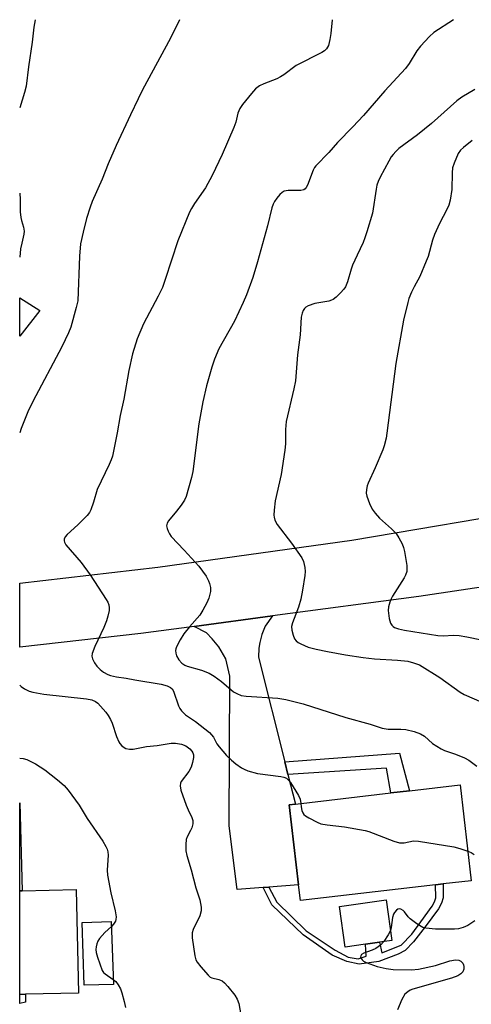
# Model space of a CAD drawing. Units: inches. Extents: x 1315763 to 1321763, y 533447 to 537447.
# Drawn here: x 1315764 to 1315894, y 537163 to 537447 of the extents above; entities that cross this region are included whole.
import ezdxf

# ---------------------------------------------------------------- set-up
doc = ezdxf.new("R2010")
doc.units = ezdxf.units.IN
doc.header["$MEASUREMENT"] = 0
for name, color, linetype in [('BLDG-Footprint', 5, 'Continuous'), ('TRANS-Driveway', 251, 'Continuous'), ('TRANS-Non Street Sidewalk', 7, 'Continuous'), ('TRANS-Road', 130, 'Continuous'), ('Undefined', 1, 'Continuous')]:
    doc.layers.add(name, color=color, linetype=linetype)

msp = doc.modelspace()

# ---------------------------------------------------------------- linework, layer by layer
at = {"layer": 'BLDG-Footprint'}
for points, elevation in [([(1315883.51, 537197.58), (1315844.53, 537193.07), (1315844.01, 537197.54), (1315841.33, 537220.7), (1315843.07, 537220.91), (1315870.65, 537224.09), (1315875.99, 537224.71), (1315890.63, 537226.4), (1315893.83, 537198.77), (1315885.73, 537197.83)], 523.92), ([(1315765.19, 537165.99), (1315763.54, 537165.95), (1315763.55, 537195.88), (1315764.3, 537195.9), (1315779.83, 537196.25), (1315780.51, 537166.34)], 529.1), ([(1315863.27, 537180.47), (1315857.43, 537179.64), (1315855.78, 537191.33), (1315869.24, 537193.22), (1315870.89, 537181.54), (1315867.32, 537181.04)], 524.52), ([(1315790.56, 537168.86), (1315782.16, 537168.59), (1315781.57, 537186.7), (1315789.98, 537186.97)], 528.39)]:
    msp.add_lwpolyline(points, close=True, dxfattribs=dict(at, elevation=elevation))
at = {"layer": 'TRANS-Driveway'}
for points in [[(1315769.34, 537363.37), (1315763.56, 537355.93), (1315763.56, 537367.02)], [(1315840.03, 537233.06), (1315840.94, 537229.42), (1315843.07, 537220.9), (1315841.33, 537220.7), (1315844.01, 537197.54), (1315835.43, 537196.93), (1315833.78, 537196.81), (1315826.26, 537196.28), (1315823.98, 537214.59), (1315824.13, 537257.76), (1315823.04, 537262.79), (1315820.98, 537266.26), (1315819.05, 537268.57), (1315817.46, 537270.27), (1315813.85, 537272.15), (1315836.46, 537275.17), (1315834.35, 537272.26), (1315833.41, 537269.81), (1315832.84, 537267.56), (1315832.55, 537265.88), (1315832.46, 537263.28)]]:
    msp.add_lwpolyline(points, close=True, dxfattribs=at)
for points in [[(1315764.3, 537195.9, 0), (1315763.55, 537195.88, 0), (1315763.55, 537221.23, 0)], [(1315765.26, 537163.76, 0), (1315763.54, 537163.29, 0), (1315763.54, 537165.95, 0), (1315765.19, 537165.99, 0)]]:
    msp.add_polyline3d(points, close=True, dxfattribs=at)
at = {"layer": 'TRANS-Non Street Sidewalk'}
for points in [[(1315840.94, 537229.42), (1315840.03, 537233.06), (1315873.11, 537235.55), (1315875.99, 537224.71), (1315870.65, 537224.09), (1315869.41, 537231.29)], [(1315833.78, 537196.81), (1315835.43, 537196.93), (1315837.69, 537192.57), (1315846.21, 537184.3), (1315854.53, 537178.76), (1315858.29, 537176.74), (1315861.2, 537176.23), (1315863.53, 537176.95), (1315863.27, 537180.47), (1315867.32, 537181.04), (1315867.99, 537177.96), (1315873.62, 537180.17), (1315876.71, 537183.33), (1315879.24, 537186.88), (1315882.52, 537191.39), (1315883.21, 537192.65), (1315883.58, 537193.8), (1315883.51, 537197.58), (1315885.73, 537197.83), (1315885.69, 537193.8), (1315885.22, 537192.31), (1315884.35, 537190.68), (1315880.57, 537185.44), (1315877.11, 537181.11), (1315874.72, 537178.68), (1315872.69, 537177.53), (1315867.18, 537175.45), (1315861.47, 537174.65), (1315857.88, 537175.42), (1315853.71, 537177.31), (1315845.34, 537183.14), (1315836.3, 537191.78)]]:
    msp.add_lwpolyline(points, close=True, dxfattribs=at)
at = {"layer": 'TRANS-Road'}
msp.add_lwpolyline([(1315913.44, 537285.95), (1315878.67, 537280.81), (1315836.46, 537275.17), (1315813.85, 537272.15), (1315798.49, 537270.1), (1315763.55, 537266.14), (1315763.55, 537284.62), (1315803.4, 537289.22), (1315859.34, 537297.09), (1315915.04, 537306.53)], dxfattribs=at)
at = {"layer": 'Undefined'}
for points, elevation in [([(1315853.65, 537447.26), (1315853.27, 537443.28), (1315853.02, 537441.51), (1315852.62, 537439.78), (1315852.09, 537438.84), (1315851.48, 537438.29), (1315850.73, 537437.83), (1315843.26, 537434), (1315839.74, 537431.36), (1315838.77, 537430.73), (1315837.7, 537430.23), (1315833.95, 537428.8), (1315832.73, 537428.19), (1315831.61, 537427.27), (1315830.4, 537426), (1315827.85, 537422.82), (1315827.05, 537421.61), (1315826.48, 537420.24), (1315825.9, 537417.69), (1315825.34, 537416.13), (1315821.91, 537408.38), (1315819.08, 537402.28), (1315817.12, 537398.74), (1315813.95, 537394.18), (1315813.08, 537392.76), (1315812.56, 537391.72), (1315809.15, 537383.46), (1315805.51, 537372.24), (1315804.71, 537369.98), (1315803.51, 537367.43), (1315799.28, 537359.53), (1315797.44, 537355.12), (1315796.11, 537350.83), (1315795.02, 537345.99), (1315793.59, 537337.79), (1315792.54, 537333.07), (1315791.69, 537328.03), (1315790.3, 537321.34), (1315789.94, 537320.23), (1315789.37, 537318.91), (1315785.91, 537311.69), (1315784.83, 537308.02), (1315784.07, 537305.8), (1315783.69, 537305.03), (1315782.99, 537304.13), (1315780.34, 537301.46), (1315777.24, 537298.68), (1315776.69, 537298.04), (1315776.42, 537297.36), (1315776.39, 537296.91), (1315776.46, 537296.46), (1315776.83, 537295.74), (1315781.26, 537290.64), (1315783.92, 537287.05), (1315788.51, 537279.92), (1315788.93, 537279.14), (1315789.22, 537278.36), (1315789.35, 537277.57), (1315789.31, 537276.75), (1315788.98, 537275.12), (1315788.61, 537273.77), (1315787.81, 537271.86), (1315785.18, 537266.41), (1315784.46, 537264.35), (1315784.38, 537263.59), (1315784.54, 537262.83), (1315785.1, 537261.62), (1315785.75, 537260.72), (1315786.78, 537259.7), (1315787.7, 537258.99), (1315788.93, 537258.25), (1315789.73, 537257.96), (1315791.43, 537257.63), (1315794.25, 537257.25), (1315796.78, 537256.72), (1315804.32, 537255.47), (1315806.06, 537255.01), (1315807.09, 537254.51), (1315807.49, 537254.16), (1315807.95, 537253.49), (1315809.39, 537249.22), (1315809.73, 537248.45), (1315810.18, 537247.78), (1315811.37, 537246.66), (1315814.26, 537244.69), (1315818.27, 537241.57), (1315819.43, 537240.17), (1315820.41, 537238.31), (1315821.05, 537237.37), (1315823.22, 537234.94), (1315824.63, 537233.6), (1315825.9, 537232.54), (1315827.58, 537231.33), (1315828.34, 537230.92), (1315829.4, 537230.52), (1315832.13, 537229.76), (1315838.88, 537228.89), (1315839.72, 537228.7), (1315840.47, 537228.36), (1315841.09, 537227.83), (1315841.63, 537227.14), (1315844.01, 537223.38), (1315844.48, 537222.32), (1315844.63, 537221.08)], 524), ([(1315888.66, 537447.25), (1315883.07, 537443.52), (1315881.8, 537442.37), (1315879.22, 537439.67), (1315878.12, 537438.3), (1315875.91, 537434.58), (1315874.87, 537433.22), (1315868.88, 537426.73), (1315862.74, 537419.63), (1315859.67, 537416.35), (1315855.22, 537411.82), (1315852.74, 537408.89), (1315848.98, 537405.09), (1315848.64, 537404.62), (1315848.23, 537403.85), (1315846.53, 537399.47), (1315846.16, 537398.8), (1315845.86, 537398.42), (1315845.47, 537398.17), (1315844.7, 537398.01), (1315840.95, 537398.01), (1315839.88, 537397.81), (1315839.22, 537397.38), (1315838.62, 537396.81), (1315837.69, 537395.75), (1315837.03, 537394.84), (1315836.65, 537394.05), (1315836.32, 537393.01), (1315835.03, 537387.81), (1315832.16, 537377.39), (1315830.77, 537372.89), (1315828.94, 537367.84), (1315828.03, 537365.64), (1315825.5, 537360.25), (1315821.01, 537352.32), (1315819.75, 537349.27), (1315819.01, 537347.02), (1315817.45, 537341.64), (1315816.34, 537336.95), (1315815.19, 537330.62), (1315813.51, 537316.9), (1315813.1, 537315.16), (1315811.54, 537309.68), (1315811.08, 537308.59), (1315810.09, 537307.11), (1315808.82, 537305.45), (1315806.45, 537302.67), (1315806.08, 537301.97), (1315805.94, 537301.22), (1315806.08, 537300.42), (1315806.38, 537299.63), (1315806.75, 537298.85), (1315807.23, 537298.12), (1315811.03, 537294.2), (1315815.19, 537289.51), (1315816.32, 537288.13), (1315817.31, 537286.63), (1315818.04, 537285.33), (1315818.35, 537284.53), (1315818.6, 537283.41), (1315818.59, 537282.28), (1315818.12, 537280.31), (1315817.53, 537278.97), (1315816.41, 537276.89), (1315815.47, 537275.44), (1315812.52, 537272.08), (1315810.91, 537270.05), (1315809.83, 537268.33), (1315808.77, 537266.27), (1315808.59, 537265.74), (1315808.52, 537265.22), (1315808.59, 537264.47), (1315808.8, 537263.72), (1315809.44, 537262.54), (1315810.34, 537261.58), (1315811.18, 537260.99), (1315811.89, 537260.67), (1315815.96, 537259.58), (1315818.22, 537258.68), (1315819.67, 537257.78), (1315821.76, 537256.31), (1315825.22, 537253.33), (1315826.18, 537252.79), (1315827.45, 537252.27), (1315828.86, 537252.03), (1315838.01, 537251.41), (1315840.33, 537251.11), (1315845.3, 537249.83), (1315857.61, 537245.92), (1315864.61, 537243.92), (1315868.15, 537242.82), (1315869.86, 537242.53), (1315873.54, 537242.51), (1315874.93, 537242.41), (1315877.34, 537241.88), (1315879.16, 537241.21), (1315880.29, 537240.47), (1315882.68, 537238.42), (1315885.12, 537236.82), (1315886.14, 537236.31), (1315889.28, 537235.33), (1315891.87, 537234.28), (1315893.09, 537233.56), (1315895.4, 537231.82)], 522), ([(1315894.84, 537427.08), (1315891.12, 537424.87), (1315889.7, 537423.88), (1315882.36, 537417.35), (1315878.32, 537414.04), (1315872.95, 537410.05), (1315872.06, 537409.26), (1315871.25, 537408.4), (1315870.73, 537407.69), (1315870.01, 537406.44), (1315867.52, 537401.84), (1315866.92, 537400.55), (1315866.6, 537399.52), (1315866.37, 537398.39), (1315865.29, 537391.42), (1315863.69, 537386.03), (1315863.15, 537384.34), (1315862.6, 537382.99), (1315860.93, 537379.27), (1315859.52, 537376.41), (1315859.14, 537375.3), (1315858.12, 537371.59), (1315857.53, 537370.18), (1315857.07, 537369.51), (1315856.1, 537368.45), (1315854.88, 537367.23), (1315854, 537366.53), (1315853.51, 537366.28), (1315852.69, 537366.05), (1315848.67, 537365.38), (1315846.79, 537364.72), (1315846.08, 537364.32), (1315845.72, 537363.96), (1315845.32, 537363.29), (1315845.02, 537362.54), (1315844.78, 537361.42), (1315844.43, 537356.33), (1315843.65, 537350.52), (1315843.15, 537343.02), (1315842.68, 537340.69), (1315840.42, 537331.33), (1315840.2, 537328.97), (1315840.19, 537324.82), (1315840.03, 537323.05), (1315838.95, 537315.99), (1315837.24, 537308.4), (1315836.96, 537305.73), (1315836.9, 537304.25), (1315836.94, 537303.67), (1315837.15, 537302.83), (1315837.8, 537301.53), (1315841.92, 537296.23), (1315844.92, 537291.96), (1315845.4, 537290.91), (1315845.83, 537289.19), (1315845.93, 537288.03), (1315845.83, 537286.89), (1315845.16, 537282.62), (1315844.64, 537279.98), (1315843.97, 537277.73), (1315842.21, 537273.21), (1315841.96, 537272.17), (1315842.06, 537271.06), (1315842.4, 537269.66), (1315842.79, 537268.62), (1315843.26, 537267.97), (1315843.93, 537267.5), (1315844.68, 537267.1), (1315846.81, 537266.2), (1315849.08, 537265.58), (1315852.36, 537264.88), (1315857.53, 537263.95), (1315862.61, 537263.16), (1315865.91, 537262.84), (1315872.56, 537262.41), (1315875.48, 537262.09), (1315877.2, 537261.7), (1315878.85, 537261.08), (1315884.78, 537257.39), (1315890.61, 537253.14), (1315891.82, 537252.49), (1315896.84, 537250.26)], 520), ([(1315894.08, 537412.37), (1315891.56, 537410.37), (1315890.72, 537409.58), (1315890.08, 537408.62), (1315888.9, 537405.9), (1315888.44, 537404.5), (1315888.3, 537403.03), (1315888.19, 537398.25), (1315887.72, 537395.14), (1315887.39, 537393.77), (1315886.82, 537392.47), (1315884.7, 537388.42), (1315883.26, 537385.23), (1315882.68, 537383.6), (1315881.37, 537378.93), (1315880.86, 537377.55), (1315879.01, 537373.17), (1315877.36, 537370.16), (1315876.62, 537368.61), (1315875.84, 537366.77), (1315875.5, 537365.66), (1315874.31, 537360.53), (1315872.06, 537348.05), (1315869.47, 537327.91), (1315869.23, 537326.5), (1315868.68, 537324.28), (1315868.31, 537323.17), (1315866.12, 537317.92), (1315864.06, 537313.53), (1315863.78, 537312.74), (1315863.55, 537311.69), (1315863.5, 537310.64), (1315863.68, 537309.8), (1315864.51, 537307.61), (1315865.25, 537306.02), (1315866.06, 537304.87), (1315867.34, 537303.37), (1315870.79, 537300.35), (1315872.16, 537298.94), (1315872.94, 537297.75), (1315873.88, 537295.97), (1315874.29, 537294.91), (1315874.55, 537293.78), (1315875.22, 537289.75), (1315875.28, 537288.89), (1315875.19, 537288.05), (1315874.86, 537286.97), (1315874.5, 537286.18), (1315871.12, 537280.94), (1315870.69, 537280.16), (1315870.3, 537279.14), (1315869.94, 537277.81), (1315869.87, 537276.72), (1315870.15, 537274.47), (1315870.49, 537273.14), (1315870.9, 537272.48), (1315871.27, 537272.13), (1315871.72, 537271.85), (1315872.81, 537271.46), (1315874.52, 537271.07), (1315884.13, 537269.57), (1315885.79, 537269.49), (1315888.63, 537269.65), (1315890.29, 537269.51), (1315892.54, 537269.13), (1315901.5, 537267.29)], 518), ([(1315844.63, 537221.08), (1315844.72, 537220.08), (1315844.95, 537219.04), (1315845.24, 537218.32), (1315845.56, 537217.91), (1315845.99, 537217.54), (1315846.99, 537216.92), (1315849.38, 537215.64), (1315850.47, 537215.18), (1315852.22, 537214.86), (1315857.26, 537214.29), (1315863.21, 537213.28), (1315864.27, 537212.95), (1315871.49, 537210.2), (1315873.14, 537209.72), (1315873.69, 537209.68), (1315874.51, 537209.75), (1315877.2, 537210.26), (1315878.63, 537210.23), (1315888.84, 537208.56), (1315890.51, 537208.09), (1315892.84, 537207.31)], 524), ([(1315892.84, 537207.31), (1315893.75, 537206.92), (1315894.69, 537206.33)], 524), ([(1315894.85, 537187.15), (1315892.86, 537185.87), (1315891.53, 537185.3), (1315890.14, 537184.93), (1315889, 537184.78), (1315883.51, 537184.79), (1315880.67, 537185.08), (1315879.86, 537185.29), (1315879.34, 537185.53), (1315878.11, 537186.31), (1315876.23, 537187.73), (1315875.63, 537188.37), (1315874.57, 537189.78), (1315874.16, 537190.17), (1315873.5, 537190.6), (1315873.06, 537190.69), (1315872.62, 537190.55), (1315872.21, 537190.24), (1315871.67, 537189.6), (1315871.42, 537189.12), (1315871.13, 537188.13), (1315870.74, 537185.27), (1315870.48, 537184.39)], 524), ([(1315790.02, 537185.56), (1315788.06, 537183.83), (1315786.53, 537182.11), (1315786.12, 537181.36), (1315785.81, 537180.56), (1315785.6, 537179.73), (1315785.53, 537178.9), (1315785.64, 537178.08), (1315785.98, 537176.72), (1315787.38, 537172.88), (1315787.75, 537172.33), (1315788.16, 537171.93), (1315790.52, 537170.29)], 528), ([(1315870.48, 537184.39), (1315869.86, 537183.16), (1315868.63, 537181.22)], 524), ([(1315868.63, 537181.22), (1315867.64, 537180.2), (1315866.26, 537179.23), (1315865.25, 537178.73), (1315862.86, 537177.85), (1315862.19, 537177.46), (1315861.92, 537177.13), (1315861.89, 537176.72), (1315862.02, 537176.3), (1315862.3, 537175.9), (1315862.72, 537175.57), (1315863.5, 537175.18), (1315866.64, 537174.05), (1315869.24, 537173.45), (1315871.28, 537173.15), (1315876.56, 537173.1), (1315878.61, 537173.21), (1315883.51, 537174.3), (1315887.66, 537175.61), (1315889.27, 537175.96), (1315890.2, 537175.87), (1315890.85, 537175.52), (1315891.35, 537175), (1315891.55, 537174.53), (1315891.66, 537174.03), (1315891.67, 537173.25), (1315891.39, 537172.52), (1315890.86, 537171.89), (1315889.94, 537171.31), (1315888.09, 537170.64), (1315877.01, 537167.45), (1315876.21, 537167.15), (1315875.48, 537166.73), (1315874.67, 537165.99), (1315873.83, 537164.5), (1315872.58, 537161.55)], 524), ([(1315790.52, 537170.29), (1315791.28, 537169.65), (1315791.94, 537168.77), (1315792.6, 537167.53), (1315792.99, 537166.39), (1315793.71, 537163.9), (1315794.11, 537162.17)], 528)]:
    msp.add_lwpolyline(points, dxfattribs=dict(at, elevation=elevation))
for points in [[(1315809.6, 537447.26, 526), (1315807.07, 537441.95, 526), (1315799.02, 537427.05, 526), (1315797.68, 537424.41, 526), (1315795.47, 537419.85, 526), (1315791.36, 537410.99, 526), (1315789.08, 537405.7, 526), (1315787.31, 537401.23, 526), (1315784.43, 537394.83, 526), (1315783.83, 537393.2, 526), (1315782.82, 537389.87, 526), (1315781.83, 537385.93, 526), (1315781.11, 537382.55, 526), (1315780.84, 537379.01, 526), (1315780.27, 537366.17, 526), (1315779.86, 537364.16, 526), (1315778.34, 537358.48, 526), (1315777.67, 537356.86, 526), (1315775.73, 537352.89, 526), (1315767.3, 537337.04, 526), (1315765.86, 537334.09, 526), (1315764, 537329.28, 526), (1315763.56, 537328, 526)], [(1315767.96, 537447.26, 528), (1315767.59, 537445.11, 528), (1315767.17, 537440.74, 528), (1315766.13, 537433.69, 528), (1315765.4, 537428.09, 528), (1315764.92, 537426.21, 528), (1315763.57, 537421.84, 528)], [(1315763.57, 537397.19, 528), (1315763.6, 537397, 528), (1315763.69, 537395.55, 528), (1315763.71, 537391.78, 528), (1315763.83, 537390.16, 528), (1315764.02, 537389.32, 528), (1315764.65, 537387.34, 528), (1315764.8, 537386.19, 528), (1315764.71, 537385.32, 528), (1315764.12, 537382.8, 528), (1315763.82, 537381.14, 528), (1315763.57, 537378.71, 528)], [(1315763.55, 537255.17, 526), (1315764.01, 537254.79, 526), (1315764.97, 537254.13, 526), (1315766.26, 537253.5, 526), (1315767.37, 537253.15, 526), (1315770.5, 537252.65, 526), (1315782.77, 537251.26, 526), (1315784.35, 537250.95, 526), (1315785.38, 537250.51, 526), (1315786.05, 537249.99, 526), (1315786.85, 537249.16, 526), (1315788.39, 537247.41, 526), (1315789.08, 537246.49, 526), (1315789.75, 537245.29, 526), (1315790.22, 537244.28, 526), (1315791.49, 537240.44, 526), (1315792.15, 537238.81, 526), (1315792.44, 537238.33, 526), (1315793.01, 537237.71, 526), (1315793.68, 537237.21, 526), (1315794.18, 537236.96, 526), (1315795.21, 537236.75, 526), (1315796.29, 537236.77, 526), (1315800.12, 537237.51, 526), (1315803.19, 537237.79, 526), (1315807.24, 537238.43, 526), (1315808.5, 537238.51, 526), (1315810.19, 537238.19, 526), (1315811.52, 537237.68, 526), (1315812.63, 537236.79, 526), (1315813.19, 537236.16, 526), (1315813.47, 537235.69, 526), (1315813.66, 537235.07, 526), (1315813.67, 537234.31, 526), (1315813.39, 537232.92, 526), (1315812.97, 537231.55, 526), (1315812.32, 537230.31, 526), (1315810.15, 537227.38, 526), (1315809.94, 537226.91, 526), (1315809.86, 537226.17, 526), (1315810.06, 537224.89, 526), (1315811.53, 537220.58, 526), (1315812.11, 537219.25, 526), (1315813.23, 537217.06, 526), (1315813.51, 537216.17, 526), (1315813.49, 537215.15, 526), (1315813.18, 537214.02, 526), (1315812.83, 537213.22, 526), (1315811.86, 537211.47, 526), (1315811.59, 537210.67, 526), (1315811.44, 537209.21, 526), (1315811.48, 537207.42, 526), (1315811.78, 537206.02, 526), (1315813.05, 537201.91, 526), (1315814.37, 537196.72, 526), (1315815.53, 537193.29, 526), (1315815.93, 537191.16, 526), (1315815.85, 537190.05, 526), (1315815.47, 537188.67, 526), (1315813.6, 537184.74, 526), (1315813.27, 537183.69, 526), (1315813.3, 537182.28, 526), (1315814.1, 537177.09, 526), (1315814.37, 537175.98, 526), (1315814.75, 537175.23, 526), (1315815.81, 537173.88, 526), (1315817.9, 537171.5, 526), (1315818.53, 537170.97, 526), (1315819.02, 537170.73, 526), (1315820.95, 537170.3, 526), (1315821.94, 537169.84, 526), (1315822.6, 537169.28, 526), (1315823.61, 537168.21, 526), (1315825.61, 537165.71, 526), (1315826.3, 537164.57, 526), (1315826.81, 537163.35, 526), (1315827.39, 537160.11, 526)], [(1315763.55, 537234.14, 528), (1315764.59, 537234.02, 528), (1315765.63, 537233.75, 528), (1315768.14, 537232.47, 528), (1315770.79, 537230.76, 528), (1315774.45, 537227.92, 528), (1315776.42, 537226.23, 528), (1315777.54, 537224.86, 528), (1315780.68, 537220.53, 528), (1315782.97, 537216.68, 528), (1315787.55, 537210.14, 528), (1315788.44, 537208.68, 528), (1315788.79, 537207.92, 528), (1315788.97, 537207.07, 528), (1315789.04, 537206.19, 528), (1315788.81, 537201.77, 528), (1315788.87, 537200.33, 528), (1315789.79, 537195.26, 528), (1315791.05, 537190.04, 528), (1315791.33, 537188.36, 528), (1315791.3, 537187.55, 528), (1315791.15, 537187.08, 528), (1315790.62, 537186.2, 528), (1315790.02, 537185.56, 528)]]:
    msp.add_polyline3d(points, dxfattribs=at)

doc.saveas('drawing.dxf')
